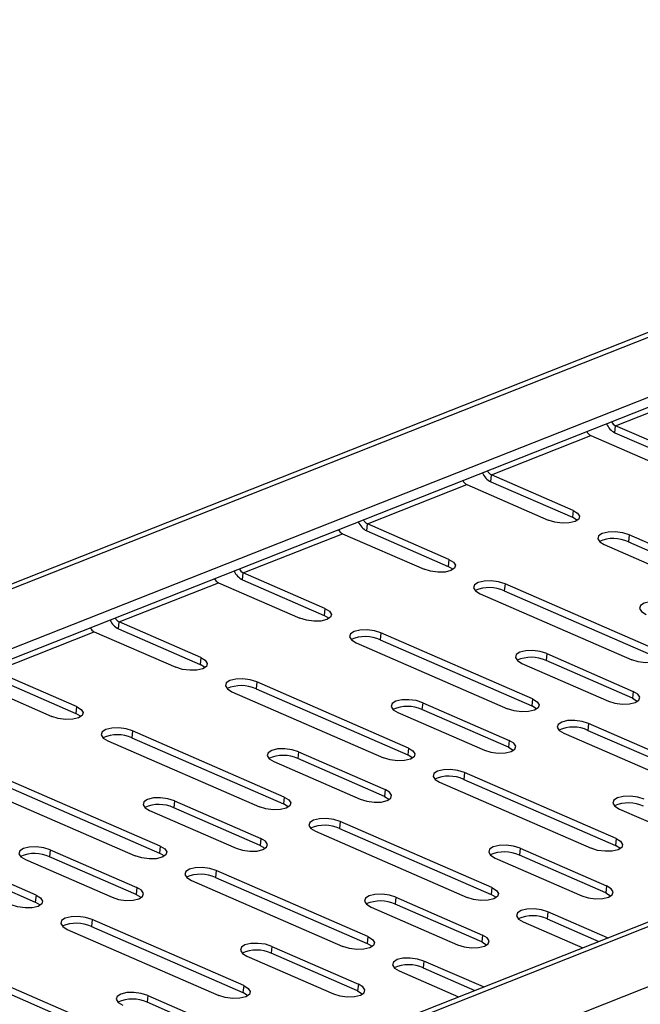
# Model space of a CAD drawing. Units: millimetres. Extents: x 5 to 589, y 5 to 415.
# Drawn here: x 462 to 479, y 91 to 116 of the extents above; entities that cross this region are included whole.
import ezdxf

# ---------------------------------------------------------------- set-up
doc = ezdxf.new("R2010")
doc.units = ezdxf.units.MM

msp = doc.modelspace()

# ---------------------------------------------------------------- linework, layer by layer
at = {"color": 7, "linetype": 'Continuous', "lineweight": 25}
for p, q in [((425.9593, 87.3028), (555.8996, 138.6845)), ((426.1102, 87.237), (556.0506, 138.6187)), ((425.9486, 85.6014), (555.889, 136.9831)), ((425.7163, 85.241), (555.6567, 136.6227)), ((444.529, 79.2042), (574.4693, 130.5859)), ((444.6799, 79.1384), (574.6203, 130.5201)), ((444.5183, 77.5028), (574.4587, 128.8846)), ((477.8646, 105.7159), (480.4634, 106.7436)), ((477.8466, 105.5342), (477.8646, 105.7159)), ((477.8466, 105.5342), (479.9813, 104.6032)), ((479.9993, 104.785), (477.8646, 105.7159)), ((474.6161, 104.4314), (477.2149, 105.459)), ((477.2149, 105.459), (479.3496, 104.5281)), ((474.5981, 104.2497), (474.6161, 104.4314)), ((474.5981, 104.2497), (476.7328, 103.3187)), ((476.7508, 103.5004), (474.6161, 104.4314)), ((471.3676, 103.1468), (473.9664, 104.1745)), ((473.9664, 104.1745), (476.1011, 103.2435)), ((476.7508, 103.5004), (476.7328, 103.3187)), ((471.3496, 102.9651), (471.3676, 103.1468)), ((471.3496, 102.9651), (473.4843, 102.0342)), ((473.5023, 102.2159), (471.3676, 103.1468)), ((468.1191, 101.8623), (470.7179, 102.8899)), ((470.7179, 102.8899), (472.8526, 101.959)), ((478.2184, 102.8604), (478.2005, 102.6786)), ((478.2005, 102.6786), (482.1678, 100.9484)), ((482.1858, 101.1301), (478.2184, 102.8604)), ((477.5687, 102.6034), (481.5361, 100.8732)), ((473.5023, 102.2159), (473.4843, 102.0342)), ((468.1011, 101.6806), (468.1191, 101.8623)), ((468.1011, 101.6806), (470.2358, 100.7496)), ((470.2537, 100.9313), (468.1191, 101.8623)), ((464.8706, 100.5778), (467.4694, 101.6054)), ((467.4694, 101.6054), (469.604, 100.6744)), ((474.9699, 101.5758), (474.9519, 101.3941)), ((474.9519, 101.3941), (478.9193, 99.6638)), ((478.9373, 99.8456), (474.9699, 101.5758)), ((474.3202, 101.3189), (478.2876, 99.5887)), ((470.2537, 100.9313), (470.2358, 100.7496)), ((464.8526, 100.396), (464.8706, 100.5778)), ((467.0052, 99.6468), (464.8706, 100.5778)), ((461.6221, 99.2932), (464.2209, 100.3209)), ((464.2209, 100.3209), (466.3555, 99.3899)), ((464.8526, 100.396), (466.9873, 99.4651)), ((471.7214, 100.2913), (471.7034, 100.1095)), ((471.7034, 100.1095), (475.6708, 98.3793)), ((475.6888, 98.561), (471.7214, 100.2913)), ((471.0717, 100.0344), (475.0391, 98.3041)), ((467.0052, 99.6468), (466.9873, 99.4651)), ((476.0632, 99.7484), (476.0452, 99.5667)), ((478.3098, 98.579), (476.0452, 99.5667)), ((476.0632, 99.7484), (478.3278, 98.7608)), ((463.7567, 98.3622), (461.6221, 99.2932)), ((475.4135, 99.4915), (477.6781, 98.5038)), ((460.9724, 99.0363), (463.107, 98.1053)), ((461.6041, 99.1115), (463.7388, 98.1805)), ((468.4729, 99.0067), (468.4549, 98.825)), ((468.4549, 98.825), (472.4223, 97.0948)), ((472.4403, 97.2765), (468.4729, 99.0067)), ((467.8232, 98.7498), (471.7906, 97.0196)), ((475.6888, 98.561), (475.6708, 98.3793)), ((478.3278, 98.7608), (478.3098, 98.579)), ((463.7567, 98.3622), (463.7388, 98.1805)), ((472.8147, 98.4638), (472.7967, 98.2821)), ((475.0613, 97.2945), (472.7967, 98.2821)), ((472.8147, 98.4638), (475.0793, 97.4762)), ((472.165, 98.2069), (474.4296, 97.2193)), ((477.1564, 97.921), (477.1385, 97.7392)), ((477.1385, 97.7392), (481.1059, 96.009)), ((481.1238, 96.1907), (477.1564, 97.921)), ((465.2244, 97.7222), (465.2064, 97.5405)), ((465.2064, 97.5405), (469.1738, 95.8102)), ((469.1918, 95.9919), (465.2244, 97.7222)), ((476.5067, 97.664), (480.4741, 95.9338)), ((464.5747, 97.4653), (468.5421, 95.735)), ((472.4403, 97.2765), (472.4223, 97.0948)), ((475.0793, 97.4762), (475.0613, 97.2945)), ((469.5661, 97.1793), (469.5482, 96.9976)), ((471.8128, 96.0099), (469.5482, 96.9976)), ((469.5661, 97.1793), (471.8307, 96.1917)), ((468.9164, 96.9224), (471.181, 95.9348)), ((473.9079, 96.6364), (473.89, 96.4547)), ((473.89, 96.4547), (477.8574, 94.7244)), ((477.8753, 94.9062), (473.9079, 96.6364)), ((461.9579, 96.2559), (465.9253, 94.5257)), ((465.9433, 94.7074), (461.9759, 96.4376)), ((471.8307, 96.1917), (471.8128, 96.0099)), ((473.2582, 96.3795), (477.2256, 94.6493)), ((461.3262, 96.1807), (465.2936, 94.4505)), ((469.1918, 95.9919), (469.1738, 95.8102)), ((466.3176, 95.8948), (466.2997, 95.713)), ((468.5643, 94.7254), (466.2997, 95.713)), ((466.3176, 95.8948), (468.5822, 94.9071)), ((477.9623, 95.6786), (480.2269, 94.691)), ((465.6679, 95.6378), (467.9325, 94.6502)), ((470.6594, 95.3519), (470.6415, 95.1701)), ((470.6415, 95.1701), (474.6088, 93.4399)), ((474.6268, 93.6216), (470.6594, 95.3519)), ((458.7094, 94.9714), (462.6768, 93.2411)), ((462.6947, 93.4228), (458.7274, 95.1531)), ((468.5822, 94.9071), (468.5643, 94.7254)), ((470.0097, 95.095), (473.9771, 93.3647)), ((477.8753, 94.9062), (477.8574, 94.7244)), ((465.9433, 94.7074), (465.9253, 94.5257)), ((475.3635, 94.651), (475.3456, 94.4692)), ((475.3635, 94.651), (477.6281, 93.6633)), ((463.0691, 94.6102), (463.0512, 94.4285)), ((465.3158, 93.4409), (463.0512, 94.4285)), ((463.0691, 94.6102), (465.3337, 93.6226)), ((474.7138, 94.3941), (476.9784, 93.4064)), ((477.6102, 93.4816), (475.3456, 94.4692)), ((462.4194, 94.3533), (464.684, 93.3657)), ((467.4109, 94.0673), (467.3929, 93.8856)), ((467.3929, 93.8856), (471.3603, 92.1553)), ((471.3783, 92.3371), (467.4109, 94.0673)), ((465.3337, 93.6226), (465.3158, 93.4409)), ((466.7612, 93.8104), (470.7286, 92.0802)), ((474.6268, 93.6216), (474.6088, 93.4399)), ((477.6281, 93.6633), (477.6102, 93.4816)), ((462.6947, 93.4228), (462.6768, 93.2411)), ((472.115, 93.3664), (472.0971, 93.1847)), ((472.115, 93.3664), (474.3796, 92.3788)), ((471.4653, 93.1095), (473.7299, 92.1219)), ((474.3617, 92.1971), (472.0971, 93.1847)), ((476.0945, 92.9816), (476.0765, 92.7998)), ((477.6524, 92.3021), (476.0945, 92.9816)), ((464.1624, 92.7828), (464.1444, 92.6011)), ((464.1444, 92.6011), (468.1118, 90.8708)), ((468.1298, 91.0525), (464.1624, 92.7828)), ((475.4447, 92.7246), (477.0027, 92.0452)), ((476.0765, 92.7998), (477.4245, 92.2119)), ((463.5127, 92.5259), (467.4801, 90.7956)), ((471.3783, 92.3371), (471.3603, 92.1553)), ((474.3796, 92.3788), (474.3617, 92.1971)), ((468.8665, 92.0819), (468.8485, 91.9001)), ((468.8665, 92.0819), (471.1311, 91.0942)), ((468.2168, 91.825), (470.4814, 90.8373)), ((471.1131, 90.9125), (468.8485, 91.9001)), ((472.8459, 91.697), (472.828, 91.5153)), ((474.4039, 91.0175), (472.8459, 91.697)), ((460.8959, 91.3165), (464.8633, 89.5863)), ((464.8813, 89.768), (460.9139, 91.4982)), ((472.1962, 91.4401), (473.7542, 90.7606)), ((472.828, 91.5153), (474.176, 90.9274)), ((468.1298, 91.0525), (468.1118, 90.8708)), ((471.1311, 91.0942), (471.1131, 90.9125)), ((465.618, 90.7973), (465.6, 90.6156)), ((465.618, 90.7973), (467.8826, 89.8097)), ((467.8646, 89.628), (465.6, 90.6156))]:
    msp.add_line(p, q, dxfattribs=at)
at = {"color": 7, "linetype": 'Continuous', "lineweight": 25, "flags": 128}
for points in [[(476.7508, 103.5004), (476.8705, 103.4277), (476.9225, 103.3464), (476.8989, 103.269), (476.8033, 103.2074), (476.6503, 103.1707), (476.4631, 103.1647), (476.2702, 103.1903), (476.1011, 103.2435)], [(476.8618, 103.2371), (476.8525, 103.2459), (476.7328, 103.3187)], [(478.2184, 102.8604), (478.0492, 102.9136), (477.8564, 102.9391), (477.6692, 102.9331), (477.5161, 102.8965), (477.4205, 102.8348), (477.397, 102.7575), (477.449, 102.6762), (477.5687, 102.6034)], [(473.5023, 102.2159), (473.622, 102.1431), (473.674, 102.0619), (473.6504, 101.9845), (473.5548, 101.9228), (473.4018, 101.8862), (473.2146, 101.8802), (473.0217, 101.9058), (472.8526, 101.959)], [(473.6133, 101.9526), (473.604, 101.9614), (473.4843, 102.0342)], [(474.9699, 101.5758), (474.8007, 101.629), (474.6079, 101.6546), (474.4207, 101.6486), (474.2676, 101.612), (474.172, 101.5503), (474.1485, 101.4729), (474.2005, 101.3917), (474.3202, 101.3189)], [(479.3117, 101.0329), (479.1425, 101.0861), (478.9496, 101.1117), (478.7624, 101.1057), (478.6094, 101.0691), (478.5138, 101.0074), (478.4902, 100.93), (478.5423, 100.8488), (478.662, 100.776)], [(470.2537, 100.9313), (470.3735, 100.8586), (470.4255, 100.7773), (470.4019, 100.7), (470.3063, 100.6383), (470.1533, 100.6016), (469.9661, 100.5957), (469.7732, 100.6212), (469.604, 100.6744)], [(470.3648, 100.668), (470.3555, 100.6768), (470.2358, 100.7496)], [(471.7214, 100.2913), (471.5522, 100.3445), (471.3594, 100.37), (471.1722, 100.364), (471.0191, 100.3274), (470.9235, 100.2657), (470.9, 100.1884), (470.952, 100.1071), (471.0717, 100.0344)], [(476.0632, 99.7484), (475.894, 99.8016), (475.7011, 99.8272), (475.5139, 99.8212), (475.3609, 99.7845), (475.2653, 99.7228), (475.2417, 99.6455), (475.2938, 99.5642), (475.4135, 99.4915)], [(478.9373, 99.8456), (479.057, 99.7728), (479.109, 99.6915), (479.0855, 99.6142), (478.9899, 99.5525), (478.8368, 99.5159), (478.6496, 99.5099), (478.4568, 99.5354), (478.2876, 99.5887)], [(467.0052, 99.6468), (467.1249, 99.574), (467.177, 99.4928), (467.1534, 99.4154), (467.0578, 99.3537), (466.9048, 99.3171), (466.7176, 99.3111), (466.5247, 99.3367), (466.3555, 99.3899)], [(467.1163, 99.3835), (467.107, 99.3923), (466.9873, 99.4651)], [(468.4729, 99.0067), (468.3037, 99.0599), (468.1109, 99.0855), (467.9236, 99.0795), (467.7706, 99.0429), (467.675, 98.9812), (467.6514, 98.9038), (467.7035, 98.8226), (467.8232, 98.7498)], [(472.8147, 98.4638), (472.6455, 98.5171), (472.4526, 98.5426), (472.2654, 98.5366), (472.1124, 98.5), (472.0168, 98.4383), (471.9932, 98.3609), (472.0452, 98.2797), (472.165, 98.2069)], [(475.6888, 98.561), (475.8085, 98.4883), (475.8605, 98.407), (475.8369, 98.3296), (475.7414, 98.268), (475.5883, 98.2313), (475.4011, 98.2253), (475.2082, 98.2509), (475.0391, 98.3041)], [(477.6781, 98.5038), (477.8472, 98.4506), (478.0401, 98.4251), (478.2273, 98.4311), (478.3803, 98.4677), (478.4759, 98.5294), (478.4995, 98.6067), (478.4475, 98.688), (478.3278, 98.7608)], [(478.3098, 98.579), (478.4295, 98.5063), (478.4388, 98.4975)], [(463.7567, 98.3622), (463.8764, 98.2895), (463.9285, 98.2082), (463.9049, 98.1309), (463.8093, 98.0692), (463.6563, 98.0326), (463.4691, 98.0266), (463.2762, 98.0521), (463.107, 98.1053)], [(475.7999, 98.2977), (475.7905, 98.3065), (475.6708, 98.3793)], [(463.8678, 98.099), (463.8585, 98.1078), (463.7388, 98.1805)], [(477.1564, 97.921), (476.9873, 97.9742), (476.7944, 97.9997), (476.6072, 97.9937), (476.4541, 97.9571), (476.3586, 97.8954), (476.335, 97.8181), (476.387, 97.7368), (476.5067, 97.664)], [(465.2244, 97.7222), (465.0552, 97.7754), (464.8623, 97.801), (464.6751, 97.795), (464.5221, 97.7583), (464.4265, 97.6966), (464.4029, 97.6193), (464.455, 97.538), (464.5747, 97.4653)], [(469.5661, 97.1793), (469.397, 97.2325), (469.2041, 97.2581), (469.0169, 97.2521), (468.8639, 97.2154), (468.7683, 97.1538), (468.7447, 97.0764), (468.7967, 96.9952), (468.9164, 96.9224)], [(472.4403, 97.2765), (472.56, 97.2037), (472.612, 97.1225), (472.5884, 97.0451), (472.4929, 96.9834), (472.3398, 96.9468), (472.1526, 96.9408), (471.9597, 96.9664), (471.7906, 97.0196)], [(474.4296, 97.2193), (474.5987, 97.1661), (474.7916, 97.1405), (474.9788, 97.1465), (475.1318, 97.1831), (475.2274, 97.2448), (475.251, 97.3222), (475.199, 97.4034), (475.0793, 97.4762)], [(475.0613, 97.2945), (475.181, 97.2217), (475.1903, 97.2129)], [(472.5513, 97.0132), (472.542, 97.022), (472.4223, 97.0948)], [(473.9079, 96.6364), (473.7388, 96.6896), (473.5459, 96.7152), (473.3587, 96.7092), (473.2056, 96.6726), (473.1101, 96.6109), (473.0865, 96.5335), (473.1385, 96.4523), (473.2582, 96.3795)], [(471.181, 95.9348), (471.3502, 95.8815), (471.5431, 95.856), (471.7303, 95.862), (471.8833, 95.8986), (471.9789, 95.9603), (472.0025, 96.0376), (471.9505, 96.1189), (471.8307, 96.1917)], [(466.3176, 95.8948), (466.1485, 95.948), (465.9556, 95.9735), (465.7684, 95.9675), (465.6154, 95.9309), (465.5198, 95.8692), (465.4962, 95.7919), (465.5482, 95.7106), (465.6679, 95.6378)], [(469.1918, 95.9919), (469.3115, 95.9192), (469.3635, 95.8379), (469.3399, 95.7606), (469.2443, 95.6989), (469.0913, 95.6622), (468.9041, 95.6563), (468.7112, 95.6818), (468.5421, 95.735)], [(471.8128, 96.0099), (471.9325, 95.9372), (471.9418, 95.9284)], [(478.612, 95.9355), (478.4429, 95.9887), (478.25, 96.0143), (478.0628, 96.0083), (477.9097, 95.9717), (477.8142, 95.91), (477.7906, 95.8326), (477.8426, 95.7514), (477.9623, 95.6786)], [(469.3028, 95.7286), (469.2935, 95.7374), (469.1738, 95.8102)], [(470.6594, 95.3519), (470.4902, 95.4051), (470.2974, 95.4306), (470.1102, 95.4246), (469.9571, 95.388), (469.8615, 95.3263), (469.838, 95.249), (469.89, 95.1677), (470.0097, 95.095)], [(467.9325, 94.6502), (468.1017, 94.597), (468.2946, 94.5714), (468.4818, 94.5774), (468.6348, 94.6141), (468.7304, 94.6758), (468.754, 94.7531), (468.7019, 94.8344), (468.5822, 94.9071)], [(477.8753, 94.9062), (477.995, 94.8334), (478.0471, 94.7521), (478.0235, 94.6748), (477.9279, 94.6131), (477.7748, 94.5765), (477.5876, 94.5705), (477.3948, 94.596), (477.2256, 94.6493)], [(463.0691, 94.6102), (462.9, 94.6634), (462.7071, 94.689), (462.5199, 94.683), (462.3668, 94.6464), (462.2713, 94.5847), (462.2477, 94.5073), (462.2997, 94.4261), (462.4194, 94.3533)], [(465.9433, 94.7074), (466.063, 94.6346), (466.115, 94.5534), (466.0914, 94.476), (465.9958, 94.4143), (465.8428, 94.3777), (465.6556, 94.3717), (465.4627, 94.3973), (465.2936, 94.4505)], [(468.5643, 94.7254), (468.684, 94.6526), (468.6933, 94.6438)], [(475.3635, 94.651), (475.1944, 94.7042), (475.0015, 94.7297), (474.8143, 94.7237), (474.6612, 94.6871), (474.5657, 94.6254), (474.5421, 94.5481), (474.5941, 94.4668), (474.7138, 94.3941)], [(477.9864, 94.6429), (477.9771, 94.6517), (477.8574, 94.7244)], [(466.0543, 94.4441), (466.045, 94.4529), (465.9253, 94.5257)], [(467.4109, 94.0673), (467.2417, 94.1205), (467.0489, 94.1461), (466.8617, 94.1401), (466.7086, 94.1035), (466.613, 94.0418), (466.5895, 93.9644), (466.6415, 93.8832), (466.7612, 93.8104)], [(464.684, 93.3657), (464.8532, 93.3125), (465.0461, 93.2869), (465.2333, 93.2929), (465.3863, 93.3295), (465.4819, 93.3912), (465.5055, 93.4686), (465.4534, 93.5498), (465.3337, 93.6226)], [(474.6268, 93.6216), (474.7465, 93.5489), (474.7985, 93.4676), (474.775, 93.3902), (474.6794, 93.3286), (474.5263, 93.2919), (474.3391, 93.2859), (474.1463, 93.3115), (473.9771, 93.3647)], [(476.9784, 93.4064), (477.1476, 93.3532), (477.3405, 93.3277), (477.5277, 93.3336), (477.6807, 93.3703), (477.7763, 93.432), (477.7999, 93.5093), (477.7478, 93.5906), (477.6281, 93.6633)], [(462.6947, 93.4228), (462.8145, 93.3501), (462.8665, 93.2688), (462.8429, 93.1915), (462.7473, 93.1298), (462.5943, 93.0932), (462.4071, 93.0872), (462.2142, 93.1127), (462.045, 93.1659)], [(465.3158, 93.4409), (465.4355, 93.3681), (465.4448, 93.3593)], [(472.115, 93.3664), (471.9458, 93.4196), (471.753, 93.4452), (471.5658, 93.4392), (471.4127, 93.4026), (471.3171, 93.3409), (471.2936, 93.2635), (471.3456, 93.1823), (471.4653, 93.1095)], [(474.7379, 93.3583), (474.7286, 93.3671), (474.6088, 93.4399)], [(477.6102, 93.4816), (477.7299, 93.4088), (477.7392, 93.4)], [(462.8058, 93.1596), (462.7965, 93.1684), (462.6768, 93.2411)], [(464.1624, 92.7828), (463.9932, 92.836), (463.8004, 92.8616), (463.6132, 92.8556), (463.4601, 92.8189), (463.3645, 92.7572), (463.341, 92.6799), (463.393, 92.5986), (463.5127, 92.5259)], [(476.0945, 92.9816), (475.9253, 93.0348), (475.7324, 93.0603), (475.5452, 93.0543), (475.3922, 93.0177), (475.2966, 92.956), (475.273, 92.8787), (475.325, 92.7974), (475.4447, 92.7246)], [(471.3783, 92.3371), (471.498, 92.2643), (471.55, 92.1831), (471.5265, 92.1057), (471.4309, 92.044), (471.2778, 92.0074), (471.0906, 92.0014), (470.8978, 92.027), (470.7286, 92.0802)], [(473.7299, 92.1219), (473.8991, 92.0687), (474.0919, 92.0431), (474.2791, 92.0491), (474.4322, 92.0857), (474.5278, 92.1474), (474.5514, 92.2248), (474.4993, 92.306), (474.3796, 92.3788)], [(468.8665, 92.0819), (468.6973, 92.1351), (468.5045, 92.1606), (468.3173, 92.1547), (468.1642, 92.118), (468.0686, 92.0563), (468.0451, 91.979), (468.0971, 91.8977), (468.2168, 91.825)], [(471.4894, 92.0738), (471.48, 92.0826), (471.3603, 92.1553)], [(474.3617, 92.1971), (474.4814, 92.1243), (474.4907, 92.1155)], [(472.8459, 91.697), (472.6768, 91.7502), (472.4839, 91.7758), (472.2967, 91.7698), (472.1437, 91.7332), (472.0481, 91.6715), (472.0245, 91.5941), (472.0765, 91.5129), (472.1962, 91.4401)], [(468.1298, 91.0525), (468.2495, 90.9798), (468.3015, 90.8985), (468.278, 90.8212), (468.1824, 90.7595), (468.0293, 90.7228), (467.8421, 90.7169), (467.6492, 90.7424), (467.4801, 90.7956)], [(470.4814, 90.8373), (470.6506, 90.7841), (470.8434, 90.7586), (471.0306, 90.7646), (471.1837, 90.8012), (471.2793, 90.8629), (471.3028, 90.9402), (471.2508, 91.0215), (471.1311, 91.0942)], [(465.618, 90.7973), (465.4488, 90.8505), (465.256, 90.8761), (465.0688, 90.8701), (464.9157, 90.8335), (464.8201, 90.7718), (464.7966, 90.6944), (464.8486, 90.6132), (464.9683, 90.5404)], [(468.2409, 90.7892), (468.2315, 90.798), (468.1118, 90.8708)], [(471.1131, 90.9125), (471.2329, 90.8397), (471.2422, 90.831)]]:
    msp.add_lwpolyline(points, dxfattribs=at)
at = {"color": 7, "linetype": 'Continuous', "lineweight": 25}
for centre, radius, start, end in [((478.0529, 105.9484), 0.4627, 202.98658, 243.53304), ((477.966, 105.9208), 0.2286, 205.99721, 243.6682), ((477.3138, 105.6614), 0.2253, 205.71023, 243.95518), ((474.8044, 104.6639), 0.4627, 202.98658, 243.53304), ((474.7175, 104.6362), 0.2286, 205.99721, 243.6682), ((474.0653, 104.3769), 0.2253, 205.71023, 243.95518), ((471.5559, 103.3794), 0.4627, 202.98658, 243.53304), ((471.469, 103.3517), 0.2286, 205.99721, 243.6682), ((470.8168, 103.0923), 0.2253, 205.71023, 243.95518), ((477.813, 101.8424), 0.9217, 65.1427, 113.89645), ((468.3073, 102.0948), 0.4627, 202.98658, 243.53304), ((468.2205, 102.0671), 0.2286, 205.99721, 243.6682), ((467.5683, 101.8078), 0.2253, 205.71023, 243.95518), ((474.5645, 100.5578), 0.9217, 65.1427, 113.89645), ((465.0588, 100.8103), 0.4627, 202.98658, 243.53304), ((464.9719, 100.7826), 0.2286, 205.99721, 243.6682), ((464.3198, 100.5232), 0.2253, 205.71023, 243.95518), ((471.316, 99.2733), 0.9217, 65.1427, 113.89645), ((475.6578, 98.7304), 0.9217, 65.1427, 113.89645), ((468.0675, 97.9887), 0.9217, 65.1427, 113.89645), ((472.4093, 97.4458), 0.9217, 65.1427, 113.89645), ((476.751, 96.903), 0.9217, 65.1427, 113.89645), ((464.819, 96.7042), 0.9217, 65.1427, 113.89645), ((469.1608, 96.1613), 0.9217, 65.1427, 113.89645), ((473.5025, 95.6184), 0.9217, 65.1427, 113.89645), ((465.9123, 94.8768), 0.9217, 65.1427, 113.89645), ((478.2066, 94.9175), 0.9217, 65.1427, 113.89645), ((470.254, 94.3339), 0.9217, 65.1427, 113.89645), ((462.6637, 93.5922), 0.9217, 65.1427, 113.89645), ((474.9581, 93.633), 0.9217, 65.1427, 113.89645), ((467.0055, 93.0493), 0.9217, 65.1427, 113.89645), ((471.7096, 92.3484), 0.9217, 65.1427, 113.89645), ((475.6891, 91.9636), 0.9217, 65.1427, 113.89645), ((463.757, 91.7648), 0.9217, 65.1427, 113.89645), ((468.4611, 91.0639), 0.9217, 65.1427, 113.89645), ((472.4406, 90.679), 0.9217, 65.1427, 113.89645), ((465.2126, 89.7793), 0.9217, 65.1427, 113.89645)]:
    msp.add_arc(centre, radius, start, end, dxfattribs=at)

doc.saveas('drawing.dxf')
